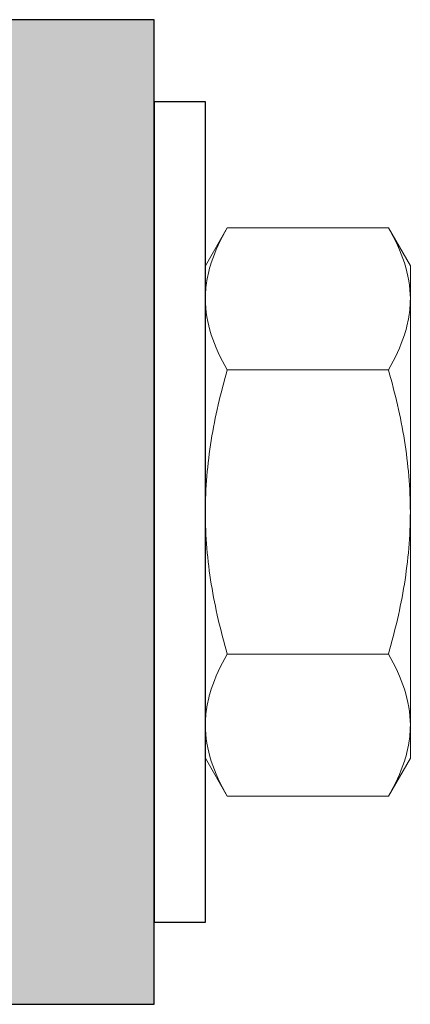
# Model space of a CAD drawing. Extents: x -5 to 56.8, y 9.5 to 53.4.
# Drawn here: x 18.1 to 18.7, y 19.9 to 21.4 of the extents above; entities that cross this region are included whole.
import ezdxf

# ---------------------------------------------------------------- set-up
doc = ezdxf.new("R2010")
doc.units = 0
doc.header["$MEASUREMENT"] = 0
doc.linetypes.add('SLD-Solid', pattern=[0])
doc.layers.get('0').update_dxf_attribs({"linetype": 'CONTINUOUS'})
doc.layers.add('OPTIONS', color=6, linetype='CONTINUOUS')

msp = doc.modelspace()

# ---------------------------------------------------------------- linework, layer by layer
at = {"color": 7, "linetype": 'SLD-Solid', "lineweight": 15}
for p, q in [((18.4616, 21.0722), (18.4281, 21.0142)), ((18.7071, 21.0722), (18.4616, 21.0722)), ((18.7406, 21.0142), (18.7071, 21.0722)), ((18.4281, 21.0142), (18.4281, 20.964)), ((18.7406, 21.0142), (18.7406, 20.964)), ((18.4281, 20.964), (18.4281, 20.6392)), ((18.7406, 20.964), (18.7406, 20.6392)), ((18.7071, 20.8557), (18.4616, 20.8557)), ((18.4281, 20.6392), (18.4281, 20.3145)), ((18.7406, 20.6392), (18.7406, 20.3145)), ((18.7071, 20.4227), (18.4616, 20.4227)), ((18.4281, 20.3145), (18.4281, 20.2642)), ((18.7406, 20.3145), (18.7406, 20.2642)), ((18.4281, 20.2642), (18.4616, 20.2062)), ((18.7071, 20.2062), (18.7406, 20.2642)), ((18.7071, 20.2062), (18.4616, 20.2062))]:
    msp.add_line(p, q, dxfattribs=at)
for points, knots in [([(18.4281, 20.964), (18.4281, 20.9732), (18.4289, 20.9824), (18.4319, 21.0007), (18.4342, 21.0097), (18.443, 21.0368), (18.4514, 21.0546), (18.4616, 21.0722)], [0, 0, 0, 0, 0.25, 0.25, 0.5, 0.5, 1, 1, 1, 1]), ([(18.7071, 21.0722), (18.7173, 21.0545), (18.7257, 21.0367), (18.7374, 21.0006), (18.7406, 20.9824), (18.7406, 20.964)], [0, 0, 0, 0, 0.5, 0.5, 1, 1, 1, 1]), ([(18.4616, 20.8557), (18.4513, 20.8734), (18.4429, 20.8913), (18.4313, 20.9273), (18.4281, 20.9455), (18.4281, 20.964)], [0, 0, 0, 0, 0.5, 0.5, 1, 1, 1, 1]), ([(18.7406, 20.964), (18.7406, 20.9548), (18.7398, 20.9456), (18.7367, 20.9273), (18.7345, 20.9182), (18.7257, 20.8912), (18.7173, 20.8734), (18.7071, 20.8557)], [0, 0, 0, 0, 0.25, 0.25, 0.5, 0.5, 1, 1, 1, 1]), ([(18.4616, 20.8557), (18.4514, 20.8205), (18.4429, 20.7844), (18.4312, 20.7122), (18.4281, 20.6758), (18.4281, 20.6392)], [0, 0, 0, 0, 0.5, 0.5, 1, 1, 1, 1]), ([(18.7071, 20.8557), (18.7173, 20.8205), (18.7258, 20.7844), (18.7374, 20.7122), (18.7406, 20.6758), (18.7406, 20.6392)], [0, 0, 0, 0, 0.5, 0.5, 1, 1, 1, 1]), ([(18.4281, 20.6392), (18.4281, 20.6209), (18.4289, 20.6025), (18.432, 20.5656), (18.4342, 20.5474), (18.443, 20.4932), (18.4515, 20.4577), (18.4616, 20.4227)], [0, 0, 0, 0, 0.25, 0.25, 0.5, 0.5, 1, 1, 1, 1]), ([(18.7406, 20.6392), (18.7406, 20.6209), (18.7398, 20.6025), (18.7367, 20.5656), (18.7344, 20.5474), (18.7256, 20.4932), (18.7172, 20.4577), (18.7071, 20.4227)], [0, 0, 0, 0, 0.25, 0.25, 0.5, 0.5, 1, 1, 1, 1]), ([(18.4281, 20.3145), (18.4281, 20.3237), (18.4289, 20.3329), (18.4319, 20.3511), (18.4342, 20.3602), (18.443, 20.3872), (18.4514, 20.4051), (18.4616, 20.4227)], [0, 0, 0, 0, 0.25, 0.25, 0.5, 0.5, 1, 1, 1, 1]), ([(18.7071, 20.4227), (18.7173, 20.405), (18.7257, 20.3872), (18.7374, 20.3511), (18.7406, 20.3329), (18.7406, 20.3145)], [0, 0, 0, 0, 0.5, 0.5, 1, 1, 1, 1]), ([(18.4616, 20.2062), (18.4513, 20.2239), (18.4429, 20.2418), (18.4313, 20.2778), (18.4281, 20.296), (18.4281, 20.3145)], [0, 0, 0, 0, 0.5, 0.5, 1, 1, 1, 1]), ([(18.7406, 20.3145), (18.7406, 20.3053), (18.7398, 20.2961), (18.7367, 20.2778), (18.7345, 20.2687), (18.7257, 20.2417), (18.7173, 20.2239), (18.7071, 20.2062)], [0, 0, 0, 0, 0.25, 0.25, 0.5, 0.5, 1, 1, 1, 1])]:
    msp.add_open_spline(points, degree=3, knots=knots, dxfattribs=at)
at = {"layer": 'OPTIONS'}
for points in [[(18.3501, 19.8892), (18.3501, 21.3892), (18.1001, 21.3892), (18.1001, 19.8892)], [(18.3501, 21.2642), (18.3501, 20.0142), (18.4281, 20.0142), (18.4281, 21.2642)]]:
    msp.add_lwpolyline(points, close=True, dxfattribs=at)
msp.add_solid([(18.3501, 19.8892), (18.1001, 19.8892), (18.3501, 21.3892), (18.1001, 21.3892)], dxfattribs=at)

doc.saveas('drawing.dxf')
